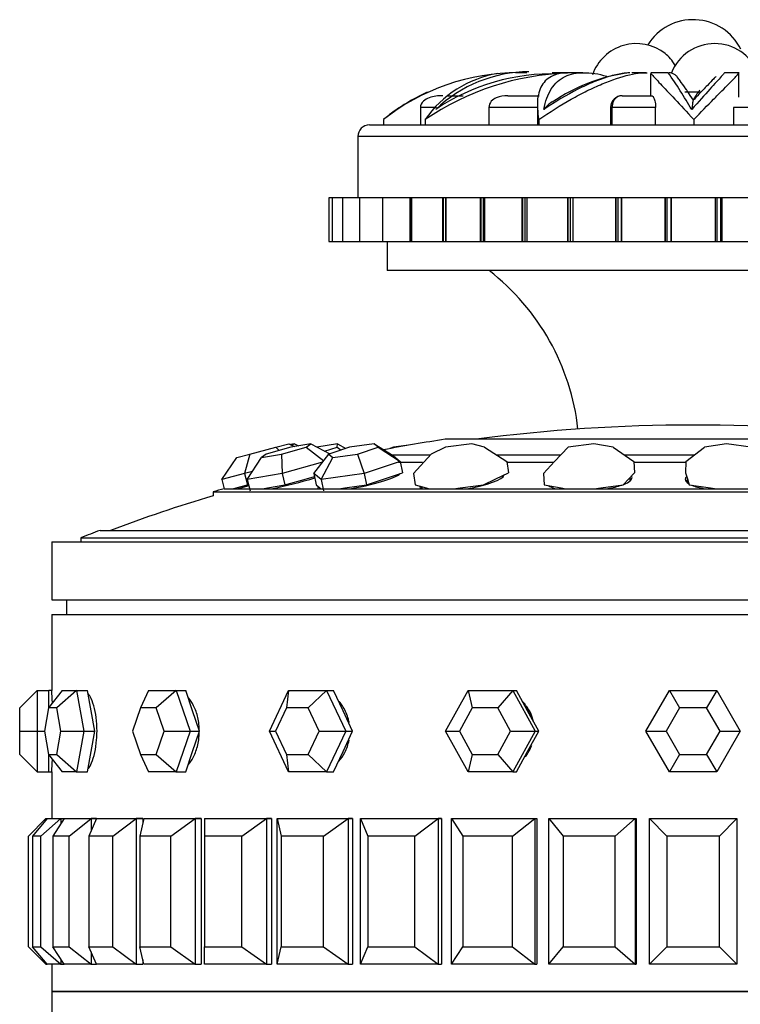
# Paper-space layout 'Layout1' of a CAD drawing. Units: millimetres. Extents: x 0 to 1961, y 0 to 2154.
# Drawn here: x 1617 to 1641, y 1434 to 1468 of the extents above; entities that cross this region are included whole.
import ezdxf

# ---------------------------------------------------------------- set-up
doc = ezdxf.new("R2010")
doc.units = ezdxf.units.MM
doc.layers.add('DV3_Défaut', color=7, linetype='Continuous')
doc.layers.add('Défaut', color=7, linetype='Continuous')

# ---------------------------------------------------------------- blocks, each defined once
blk = doc.blocks.new('SE2')
at = {"layer": 'DV3_Défaut', "color": 7, "linetype": 'Continuous'}
for p, q in [((1633.626, 1466.382), (1633.592, 1466.382)), ((1633.737, 1466.382), (1633.626, 1466.382)), ((1633.778, 1466.382), (1633.744, 1466.382)), ((1633.974, 1466.382), (1633.778, 1466.382)), ((1634.971, 1466.382), (1634.842, 1466.382)), ((1635.309, 1466.382), (1634.971, 1466.382)), ((1635.443, 1466.382), (1635.348, 1466.382)), ((1635.896, 1466.382), (1635.443, 1466.382)), ((1638.069, 1466.382), (1637.575, 1466.382)), ((1638.219, 1466.337), (1638.219, 1465.591)), ((1638.812, 1466.382), (1638.235, 1466.382)), ((1641.255, 1466.382), (1640.757, 1466.382)), ((1641.252, 1465.538), (1641.252, 1466.357)), ((1631.257, 1465.591), (1631.79, 1465.591)), ((1633.32, 1465.591), (1634.401, 1465.591)), ((1637.251, 1465.591), (1638.257, 1465.591)), ((1639.945, 1465.716), (1639.399, 1465.716)), ((1630.326, 1465.191), (1630.326, 1464.591)), ((1630.873, 1465.191), (1630.326, 1465.191)), ((1632.673, 1465.191), (1632.673, 1464.591)), ((1634.338, 1465.191), (1632.673, 1465.191)), ((1634.338, 1465.224), (1634.338, 1464.591)), ((1636.851, 1465.191), (1636.897, 1465.191)), ((1636.851, 1465.191), (1636.851, 1464.591)), ((1636.897, 1465.191), (1636.897, 1464.591)), ((1638.391, 1465.191), (1636.897, 1465.191)), ((1638.391, 1464.591), (1638.391, 1465.191)), ((1641.07, 1465.191), (1641.07, 1464.591)), ((1641.867, 1465.191), (1641.07, 1465.191)), ((1629.056, 1464.774), (1629.056, 1464.591)), ((1630.489, 1464.774), (1630.489, 1464.591)), ((1634.385, 1464.774), (1634.385, 1464.591)), ((1639.699, 1464.774), (1639.699, 1464.591)), ((1628.58, 1464.591), (1650.78, 1464.591)), ((1651.18, 1464.191), (1628.18, 1464.191)), ((1628.18, 1464.191), (1628.18, 1462.091)), ((1627.298, 1462.091), (1627.18, 1462.091)), ((1627.18, 1462.091), (1627.18, 1460.591)), ((1627.651, 1462.091), (1627.298, 1462.091)), ((1627.298, 1462.091), (1627.298, 1460.591)), ((1628.232, 1462.091), (1627.651, 1462.091)), ((1627.651, 1462.091), (1627.651, 1460.591)), ((1629.028, 1462.091), (1628.232, 1462.091)), ((1628.232, 1462.091), (1628.232, 1460.591)), ((1629.974, 1462.091), (1629.028, 1462.091)), ((1629.028, 1462.091), (1629.028, 1460.591)), ((1629.974, 1460.591), (1629.974, 1462.091)), ((1630.007, 1462.091), (1629.974, 1462.091)), ((1630.007, 1460.591), (1630.007, 1462.091)), ((1630.023, 1462.091), (1630.007, 1462.091)), ((1631.09, 1462.091), (1630.023, 1462.091)), ((1630.023, 1462.091), (1630.023, 1460.591)), ((1631.09, 1460.591), (1631.09, 1462.091)), ((1631.12, 1462.091), (1631.09, 1462.091)), ((1631.12, 1460.591), (1631.12, 1462.091)), ((1631.191, 1462.091), (1631.12, 1462.091)), ((1631.198, 1462.091), (1631.191, 1462.091)), ((1631.191, 1462.091), (1631.191, 1460.591)), ((1632.381, 1462.091), (1631.198, 1462.091)), ((1631.198, 1462.091), (1631.198, 1460.591)), ((1632.381, 1460.591), (1632.381, 1462.091)), ((1632.408, 1462.091), (1632.381, 1462.091)), ((1632.408, 1460.591), (1632.408, 1462.091)), ((1632.477, 1462.091), (1632.408, 1462.091)), ((1632.527, 1462.091), (1632.477, 1462.091)), ((1632.477, 1462.091), (1632.477, 1460.591)), ((1633.821, 1462.091), (1632.527, 1462.091)), ((1632.527, 1462.091), (1632.527, 1460.591)), ((1633.821, 1460.591), (1633.821, 1462.091)), ((1633.843, 1462.091), (1633.821, 1462.091)), ((1633.843, 1460.591), (1633.843, 1462.091)), ((1633.909, 1462.091), (1633.843, 1462.091)), ((1633.991, 1462.091), (1633.909, 1462.091)), ((1633.909, 1462.091), (1633.909, 1460.591)), ((1633.991, 1460.591), (1633.991, 1462.091)), ((1635.38, 1462.091), (1633.991, 1462.091)), ((1635.38, 1460.591), (1635.38, 1462.091)), ((1635.398, 1462.091), (1635.38, 1462.091)), ((1635.398, 1460.591), (1635.398, 1462.091)), ((1635.458, 1462.091), (1635.398, 1462.091)), ((1635.569, 1462.091), (1635.458, 1462.091)), ((1635.458, 1462.091), (1635.458, 1460.591)), ((1635.569, 1460.591), (1635.569, 1462.091)), ((1637.026, 1462.091), (1635.569, 1462.091)), ((1637.026, 1460.591), (1637.026, 1462.091)), ((1637.04, 1462.091), (1637.026, 1462.091)), ((1637.04, 1460.591), (1637.04, 1462.091)), ((1637.094, 1462.091), (1637.04, 1462.091)), ((1637.229, 1462.091), (1637.094, 1462.091)), ((1637.094, 1462.091), (1637.094, 1460.591)), ((1637.229, 1460.591), (1637.229, 1462.091)), ((1637.232, 1462.091), (1637.229, 1462.091)), ((1637.232, 1460.591), (1637.232, 1462.091)), ((1638.726, 1462.091), (1637.232, 1462.091)), ((1638.726, 1460.591), (1638.726, 1462.091)), ((1638.735, 1462.091), (1638.726, 1462.091)), ((1638.735, 1460.591), (1638.735, 1462.091)), ((1638.782, 1462.091), (1638.735, 1462.091)), ((1638.924, 1462.091), (1638.782, 1462.091)), ((1638.782, 1462.091), (1638.782, 1460.591)), ((1638.924, 1460.591), (1638.924, 1462.091)), ((1638.944, 1462.091), (1638.924, 1462.091)), ((1638.944, 1460.591), (1638.944, 1462.091)), ((1640.446, 1462.091), (1638.944, 1462.091)), ((1640.446, 1460.591), (1640.446, 1462.091)), ((1640.45, 1462.091), (1640.446, 1462.091)), ((1640.45, 1460.591), (1640.45, 1462.091)), ((1640.489, 1462.091), (1640.45, 1462.091)), ((1640.634, 1462.091), (1640.489, 1462.091)), ((1640.489, 1462.091), (1640.489, 1460.591)), ((1640.634, 1460.591), (1640.634, 1462.091)), ((1640.671, 1462.091), (1640.634, 1462.091)), ((1640.671, 1460.591), (1640.671, 1462.091)), ((1642.15, 1462.091), (1640.671, 1462.091)), ((1627.18, 1460.591), (1627.298, 1460.591)), ((1627.298, 1460.591), (1627.651, 1460.591)), ((1627.651, 1460.591), (1628.232, 1460.591)), ((1628.232, 1460.591), (1629.028, 1460.591)), ((1629.028, 1460.591), (1629.974, 1460.591)), ((1629.18, 1460.591), (1629.18, 1459.591)), ((1629.974, 1460.591), (1630.007, 1460.591)), ((1630.007, 1460.591), (1630.023, 1460.591)), ((1630.023, 1460.591), (1631.09, 1460.591)), ((1631.09, 1460.591), (1631.12, 1460.591)), ((1631.12, 1460.591), (1631.191, 1460.591)), ((1631.191, 1460.591), (1631.198, 1460.591)), ((1631.198, 1460.591), (1632.381, 1460.591)), ((1632.381, 1460.591), (1632.408, 1460.591)), ((1632.408, 1460.591), (1632.477, 1460.591)), ((1632.477, 1460.591), (1632.527, 1460.591)), ((1632.527, 1460.591), (1633.821, 1460.591)), ((1633.821, 1460.591), (1633.843, 1460.591)), ((1633.843, 1460.591), (1633.909, 1460.591)), ((1633.909, 1460.591), (1633.991, 1460.591)), ((1633.991, 1460.591), (1635.38, 1460.591)), ((1635.38, 1460.591), (1635.398, 1460.591)), ((1635.398, 1460.591), (1635.458, 1460.591)), ((1635.458, 1460.591), (1635.569, 1460.591)), ((1635.569, 1460.591), (1637.026, 1460.591)), ((1637.026, 1460.591), (1637.04, 1460.591)), ((1637.04, 1460.591), (1637.094, 1460.591)), ((1637.094, 1460.591), (1637.229, 1460.591)), ((1637.229, 1460.591), (1637.232, 1460.591)), ((1637.232, 1460.591), (1638.726, 1460.591)), ((1638.726, 1460.591), (1638.735, 1460.591)), ((1638.735, 1460.591), (1638.782, 1460.591)), ((1638.782, 1460.591), (1638.924, 1460.591)), ((1638.924, 1460.591), (1638.944, 1460.591)), ((1638.944, 1460.591), (1640.446, 1460.591)), ((1640.446, 1460.591), (1640.45, 1460.591)), ((1640.45, 1460.591), (1640.489, 1460.591)), ((1640.489, 1460.591), (1640.634, 1460.591)), ((1640.634, 1460.591), (1640.671, 1460.591)), ((1640.671, 1460.591), (1642.15, 1460.591)), ((1650.18, 1459.591), (1629.18, 1459.591)), ((1625.366, 1453.53), (1625.813, 1453.647)), ((1625.813, 1453.647), (1626.007, 1453.552)), ((1626.002, 1453.647), (1625.868, 1453.62)), ((1626.564, 1453.647), (1625.882, 1453.53)), ((1625.895, 1453.607), (1626.002, 1453.647)), ((1626.002, 1453.647), (1626.146, 1453.576)), ((1626.401, 1453.53), (1626.564, 1453.647)), ((1626.564, 1453.647), (1627.22, 1453.306)), ((1627.484, 1453.647), (1626.772, 1453.539)), ((1627.472, 1453.53), (1627.484, 1453.647)), ((1627.484, 1453.647), (1627.768, 1453.489)), ((1628.737, 1453.647), (1627.893, 1453.53)), ((1628.875, 1453.53), (1628.737, 1453.647)), ((1628.737, 1453.647), (1629.386, 1453.243)), ((1648.18, 1453.804), (1631.18, 1453.804)), ((1632.095, 1453.647), (1631.181, 1453.53)), ((1632.521, 1453.53), (1632.095, 1453.647)), ((1636.276, 1453.647), (1635.39, 1453.53)), ((1636.941, 1453.53), (1636.276, 1453.647)), ((1640.825, 1453.647), (1640.065, 1453.53)), ((1641.659, 1453.53), (1640.825, 1453.647)), ((1624.026, 1453.178), (1624.472, 1453.296)), ((1624.472, 1453.296), (1624.29, 1452.627)), ((1624.472, 1453.296), (1625.366, 1453.53)), ((1625.037, 1453.296), (1624.874, 1453.178)), ((1624.874, 1453.178), (1625.556, 1453.296)), ((1625.882, 1453.53), (1625.037, 1453.296)), ((1625.366, 1453.53), (1625.477, 1453.418)), ((1625.556, 1453.296), (1626.401, 1453.53)), ((1625.556, 1453.296), (1625.578, 1452.627)), ((1626.401, 1453.53), (1627.014, 1453.07)), ((1626.675, 1452.627), (1627.188, 1453.296)), ((1627.038, 1453.401), (1627.472, 1453.53)), ((1627.893, 1453.53), (1627.188, 1453.296)), ((1627.188, 1453.296), (1627.326, 1453.178)), ((1627.326, 1453.178), (1628.17, 1453.296)), ((1627.472, 1453.53), (1627.609, 1453.436)), ((1628.17, 1453.296), (1628.875, 1453.53)), ((1628.17, 1453.296), (1628.395, 1452.627)), ((1628.875, 1453.53), (1629.629, 1453.038)), ((1629.397, 1453.53), (1629.277, 1453.484)), ((1629.913, 1453.598), (1629.397, 1453.53)), ((1630.09, 1452.627), (1630.692, 1453.296)), ((1631.181, 1453.53), (1630.692, 1453.296)), ((1632.521, 1453.53), (1633.289, 1453.038)), ((1634.928, 1453.038), (1635.39, 1453.53)), ((1636.941, 1453.53), (1637.643, 1453.038)), ((1639.426, 1453.038), (1640.065, 1453.53)), ((1623.508, 1452.422), (1624.026, 1453.178)), ((1624.384, 1452.422), (1624.874, 1453.178)), ((1626.972, 1453.014), (1625.578, 1452.627)), ((1626.918, 1452.422), (1627.326, 1453.178)), ((1629.629, 1453.038), (1628.395, 1452.627)), ((1629.349, 1453.266), (1630.666, 1453.266)), ((1629.386, 1453.243), (1629.629, 1453.038)), ((1629.575, 1453.016), (1630.396, 1453.016)), ((1629.629, 1453.038), (1629.709, 1452.651)), ((1632.933, 1453.266), (1635.143, 1453.266)), ((1633.279, 1453.016), (1634.901, 1453.016)), ((1633.289, 1453.038), (1633.345, 1452.651)), ((1634.545, 1452.627), (1634.928, 1453.038)), ((1637.318, 1453.266), (1639.722, 1453.266)), ((1637.64, 1453.016), (1639.425, 1453.016)), ((1637.643, 1453.038), (1637.668, 1452.651)), ((1639.426, 1453.038), (1639.418, 1452.651)), ((1624.29, 1452.627), (1623.508, 1452.422)), ((1624.563, 1452.699), (1624.29, 1452.627)), ((1624.29, 1452.627), (1624.391, 1452.241)), ((1625.578, 1452.627), (1624.384, 1452.422)), ((1625.578, 1452.627), (1625.674, 1452.241)), ((1626.675, 1452.627), (1626.755, 1452.241)), ((1626.918, 1452.422), (1626.675, 1452.627)), ((1628.395, 1452.627), (1626.918, 1452.422)), ((1628.395, 1452.627), (1628.475, 1452.241)), ((1629.092, 1452.446), (1629.709, 1452.651)), ((1629.626, 1452.618), (1629.625, 1452.623)), ((1630.09, 1452.627), (1630.146, 1452.241)), ((1632.917, 1452.446), (1633.345, 1452.651)), ((1634.545, 1452.627), (1634.569, 1452.241)), ((1637.476, 1452.446), (1637.668, 1452.651)), ((1639.418, 1452.651), (1639.483, 1452.446)), ((1623.508, 1452.422), (1623.59, 1452.108)), ((1624.384, 1452.422), (1624.48, 1452.035)), ((1625.674, 1452.241), (1626.414, 1452.446)), ((1626.414, 1452.446), (1626.696, 1452.524)), ((1626.918, 1452.422), (1626.998, 1452.035)), ((1628.475, 1452.241), (1629.092, 1452.446)), ((1632.49, 1452.241), (1632.917, 1452.446)), ((1633.151, 1452.508), (1633.144, 1452.554)), ((1637.284, 1452.241), (1637.476, 1452.446)), ((1637.525, 1452.384), (1637.519, 1452.491)), ((1639.478, 1452.461), (1639.475, 1452.321)), ((1639.483, 1452.446), (1639.547, 1452.241)), ((1623.214, 1451.997), (1656.146, 1451.997)), ((1623.214, 1451.997), (1623.214, 1451.866)), ((1623.592, 1452.109), (1655.767, 1452.109)), ((1623.89, 1452.109), (1624, 1452.138)), ((1624, 1452.138), (1624.391, 1452.241)), ((1624.438, 1452.206), (1624.069, 1452.109)), ((1624.391, 1452.241), (1624.427, 1452.25)), ((1624.908, 1452.109), (1625.077, 1452.138)), ((1625.077, 1452.138), (1625.674, 1452.241)), ((1626.755, 1452.241), (1626.876, 1452.138)), ((1626.864, 1452.149), (1626.872, 1452.109)), ((1626.876, 1452.138), (1626.911, 1452.109)), ((1627.527, 1452.109), (1627.736, 1452.138)), ((1627.736, 1452.138), (1628.475, 1452.241)), ((1630.146, 1452.241), (1630.518, 1452.138)), ((1630.369, 1452.179), (1630.379, 1452.109)), ((1630.518, 1452.138), (1630.623, 1452.109)), ((1631.463, 1452.109), (1631.69, 1452.138)), ((1631.69, 1452.138), (1632.49, 1452.241)), ((1634.569, 1452.241), (1635.152, 1452.138)), ((1634.731, 1452.212), (1634.731, 1452.204)), ((1635.152, 1452.138), (1635.317, 1452.109)), ((1636.29, 1452.109), (1636.509, 1452.138)), ((1636.509, 1452.138), (1637.284, 1452.241)), ((1639.547, 1452.241), (1640.277, 1452.138)), ((1640.277, 1452.138), (1640.484, 1452.109)), ((1619.335, 1450.679), (1660.024, 1450.679)), ((1617.68, 1450.291), (1661.68, 1450.291)), ((1617.68, 1450.291), (1617.68, 1448.291)), ((1618.68, 1450.425), (1660.68, 1450.425)), ((1618.68, 1450.425), (1618.68, 1450.291)), ((1617.68, 1448.291), (1661.68, 1448.291)), ((1618.18, 1448.291), (1618.18, 1447.791)), ((1617.68, 1447.791), (1661.68, 1447.791)), ((1617.68, 1447.791), (1617.68, 1445.191)), ((1617.68, 1447.791), (1661.68, 1447.791)), ((1617.68, 1447.791), (1617.68, 1445.191)), ((1617.18, 1445.191), (1616.58, 1444.591)), ((1617.18, 1445.191), (1617.58, 1445.191)), ((1617.18, 1445.191), (1617.18, 1443.791)), ((1618.031, 1445.191), (1617.568, 1444.591)), ((1617.58, 1444.606), (1617.58, 1445.191)), ((1617.68, 1445.191), (1617.58, 1445.191)), ((1618.531, 1445.191), (1617.853, 1444.591)), ((1618.031, 1445.191), (1618.531, 1445.191)), ((1618.531, 1445.191), (1618.911, 1445.191)), ((1618.531, 1445.191), (1618.781, 1443.791)), ((1619.036, 1444.491), (1618.911, 1445.191)), ((1621.002, 1445.191), (1620.72, 1444.591)), ((1621.002, 1445.191), (1621.952, 1445.191)), ((1621.952, 1445.191), (1621.263, 1444.591)), ((1621.952, 1445.191), (1622.276, 1445.191)), ((1621.952, 1445.191), (1622.427, 1443.791)), ((1622.513, 1444.491), (1622.276, 1445.191)), ((1625.147, 1443.791), (1625.801, 1445.191)), ((1625.801, 1445.191), (1625.728, 1444.591)), ((1625.801, 1445.191), (1627.109, 1445.191)), ((1627.109, 1445.191), (1626.476, 1444.591)), ((1627.109, 1445.191), (1627.344, 1445.191)), ((1627.109, 1445.191), (1627.762, 1443.791)), ((1627.671, 1444.491), (1627.344, 1445.191)), ((1631.189, 1443.791), (1631.958, 1445.191)), ((1631.958, 1445.191), (1633.496, 1445.191)), ((1631.958, 1445.191), (1632.102, 1444.591)), ((1633.496, 1445.191), (1632.981, 1444.591)), ((1633.496, 1445.191), (1633.619, 1445.191)), ((1633.496, 1445.191), (1634.264, 1443.791)), ((1634.004, 1444.491), (1633.619, 1445.191)), ((1638.063, 1443.791), (1638.871, 1445.191)), ((1638.871, 1445.191), (1640.488, 1445.191)), ((1638.871, 1445.191), (1639.218, 1444.591)), ((1640.488, 1445.191), (1640.142, 1444.591)), ((1640.488, 1445.191), (1641.296, 1443.791)), ((1616.58, 1443.791), (1616.58, 1444.591)), ((1617.568, 1444.591), (1617.425, 1443.791)), ((1617.853, 1444.591), (1617.568, 1444.591)), ((1617.996, 1443.791), (1617.853, 1444.591)), ((1619.161, 1443.791), (1619.036, 1444.491)), ((1620.72, 1444.591), (1620.449, 1443.791)), ((1621.263, 1444.591), (1620.72, 1444.591)), ((1621.534, 1443.791), (1621.263, 1444.591)), ((1622.751, 1443.791), (1622.513, 1444.491)), ((1625.728, 1444.591), (1625.355, 1443.791)), ((1626.476, 1444.591), (1625.728, 1444.591)), ((1626.849, 1443.791), (1626.476, 1444.591)), ((1627.998, 1443.791), (1627.671, 1444.491)), ((1632.102, 1444.591), (1631.663, 1443.791)), ((1632.981, 1444.591), (1632.102, 1444.591)), ((1633.42, 1443.791), (1632.981, 1444.591)), ((1634.388, 1443.791), (1634.004, 1444.491)), ((1639.218, 1444.591), (1638.756, 1443.791)), ((1640.142, 1444.591), (1639.218, 1444.591)), ((1640.604, 1443.791), (1640.142, 1444.591)), ((1616.58, 1442.991), (1616.58, 1443.791)), ((1616.58, 1443.791), (1617.18, 1443.791)), ((1617.18, 1443.791), (1617.425, 1443.791)), ((1617.18, 1443.791), (1617.18, 1442.391)), ((1617.425, 1443.791), (1617.568, 1442.991)), ((1617.853, 1442.991), (1617.996, 1443.791)), ((1617.996, 1443.791), (1618.781, 1443.791)), ((1618.781, 1443.791), (1618.531, 1442.391)), ((1618.781, 1443.791), (1619.161, 1443.791)), ((1619.036, 1443.091), (1619.161, 1443.791)), ((1620.449, 1443.791), (1620.72, 1442.991)), ((1621.263, 1442.991), (1621.534, 1443.791)), ((1621.534, 1443.791), (1622.427, 1443.791)), ((1622.427, 1443.791), (1621.952, 1442.391)), ((1622.427, 1443.791), (1622.751, 1443.791)), ((1622.513, 1443.091), (1622.751, 1443.791)), ((1625.801, 1442.391), (1625.147, 1443.791)), ((1625.147, 1443.791), (1625.355, 1443.791)), ((1625.355, 1443.791), (1625.728, 1442.991)), ((1626.476, 1442.991), (1626.849, 1443.791)), ((1626.849, 1443.791), (1627.762, 1443.791)), ((1627.762, 1443.791), (1627.109, 1442.391)), ((1627.671, 1443.091), (1627.998, 1443.791)), ((1627.762, 1443.791), (1627.998, 1443.791)), ((1631.958, 1442.391), (1631.189, 1443.791)), ((1631.189, 1443.791), (1631.663, 1443.791)), ((1631.663, 1443.791), (1632.102, 1442.991)), ((1632.981, 1442.991), (1633.42, 1443.791)), ((1633.42, 1443.791), (1634.264, 1443.791)), ((1634.264, 1443.791), (1633.496, 1442.391)), ((1634.004, 1443.091), (1634.388, 1443.791)), ((1634.264, 1443.791), (1634.388, 1443.791)), ((1638.871, 1442.391), (1638.063, 1443.791)), ((1638.063, 1443.791), (1638.756, 1443.791)), ((1638.756, 1443.791), (1639.218, 1442.991)), ((1640.142, 1442.991), (1640.604, 1443.791)), ((1641.296, 1443.791), (1640.488, 1442.391)), ((1640.604, 1443.791), (1641.296, 1443.791)), ((1616.58, 1442.991), (1617.18, 1442.391)), ((1617.568, 1442.991), (1617.853, 1442.991)), ((1617.568, 1442.991), (1618.031, 1442.391)), ((1617.58, 1442.391), (1617.58, 1442.975)), ((1617.853, 1442.991), (1618.531, 1442.391)), ((1618.911, 1442.391), (1619.036, 1443.091)), ((1620.72, 1442.991), (1621.263, 1442.991)), ((1620.72, 1442.991), (1621.002, 1442.391)), ((1621.263, 1442.991), (1621.952, 1442.391)), ((1622.276, 1442.391), (1622.513, 1443.091)), ((1625.728, 1442.991), (1626.476, 1442.991)), ((1625.728, 1442.991), (1625.801, 1442.391)), ((1626.476, 1442.991), (1627.109, 1442.391)), ((1627.344, 1442.391), (1627.671, 1443.091)), ((1632.102, 1442.991), (1631.958, 1442.391)), ((1632.102, 1442.991), (1632.981, 1442.991)), ((1632.981, 1442.991), (1633.496, 1442.391)), ((1633.619, 1442.391), (1634.004, 1443.091)), ((1639.218, 1442.991), (1638.871, 1442.391)), ((1639.218, 1442.991), (1640.142, 1442.991)), ((1640.142, 1442.991), (1640.488, 1442.391)), ((1617.18, 1442.391), (1617.58, 1442.391)), ((1617.58, 1442.391), (1617.68, 1442.391)), ((1617.68, 1442.391), (1617.68, 1440.791)), ((1617.68, 1442.391), (1617.68, 1440.791)), ((1618.531, 1442.391), (1618.031, 1442.391)), ((1618.531, 1442.391), (1618.911, 1442.391)), ((1621.952, 1442.391), (1621.002, 1442.391)), ((1621.952, 1442.391), (1622.276, 1442.391)), ((1627.109, 1442.391), (1625.801, 1442.391)), ((1627.109, 1442.391), (1627.344, 1442.391)), ((1633.496, 1442.391), (1631.958, 1442.391)), ((1633.496, 1442.391), (1633.619, 1442.391)), ((1640.488, 1442.391), (1638.871, 1442.391)), ((1616.88, 1440.191), (1617.48, 1440.791)), ((1617.518, 1440.791), (1617.02, 1440.191)), ((1617.301, 1440.191), (1617.988, 1440.791)), ((1617.48, 1440.791), (1617.518, 1440.791)), ((1617.48, 1440.791), (1617.48, 1440.744)), ((1617.518, 1440.791), (1617.988, 1440.791)), ((1618.103, 1440.791), (1617.718, 1440.191)), ((1617.988, 1440.791), (1618.103, 1440.791)), ((1617.988, 1440.791), (1617.988, 1440.612)), ((1618.103, 1440.791), (1619.03, 1440.791)), ((1618.274, 1440.191), (1619.03, 1440.791)), ((1619.218, 1440.791), (1618.956, 1440.191)), ((1619.03, 1440.791), (1619.218, 1440.791)), ((1619.03, 1440.791), (1619.03, 1440.359)), ((1619.218, 1440.791), (1619.03, 1440.791)), ((1619.218, 1440.791), (1619.03, 1440.791)), ((1619.218, 1440.791), (1620.58, 1440.791)), ((1619.773, 1440.191), (1620.58, 1440.791)), ((1620.58, 1440.791), (1620.804, 1440.791)), ((1620.58, 1440.791), (1620.58, 1435.791)), ((1620.804, 1440.791), (1620.58, 1440.791)), ((1620.804, 1440.791), (1620.58, 1440.791)), ((1620.838, 1440.791), (1620.705, 1440.191)), ((1620.804, 1440.791), (1620.804, 1440.638)), ((1620.804, 1440.791), (1620.804, 1440.638)), ((1620.838, 1440.791), (1622.601, 1440.791)), ((1621.763, 1440.191), (1622.601, 1440.791)), ((1622.601, 1440.791), (1622.804, 1440.791)), ((1622.601, 1440.791), (1622.601, 1435.791)), ((1622.804, 1440.791), (1622.601, 1440.791)), ((1622.804, 1440.791), (1622.601, 1440.791)), ((1622.804, 1440.791), (1622.804, 1435.791)), ((1622.804, 1440.791), (1622.804, 1435.791)), ((1622.921, 1440.791), (1625.043, 1440.791)), ((1622.921, 1440.791), (1622.921, 1440.191)), ((1624.194, 1440.191), (1625.043, 1440.791)), ((1625.043, 1440.791), (1625.22, 1440.791)), ((1625.043, 1440.791), (1625.043, 1435.791)), ((1625.22, 1440.791), (1625.043, 1440.791)), ((1625.22, 1440.791), (1625.043, 1440.791)), ((1625.22, 1440.791), (1625.22, 1435.791)), ((1625.22, 1440.791), (1625.22, 1435.791)), ((1625.417, 1440.791), (1627.844, 1440.791)), ((1625.417, 1435.791), (1625.417, 1440.791)), ((1625.417, 1440.791), (1625.55, 1440.191)), ((1627.006, 1440.191), (1627.844, 1440.791)), ((1627.844, 1440.791), (1627.992, 1440.791)), ((1627.844, 1440.791), (1627.844, 1435.791)), ((1627.992, 1440.791), (1627.844, 1440.791)), ((1627.992, 1440.791), (1627.844, 1440.791)), ((1627.992, 1440.791), (1627.992, 1435.791)), ((1627.992, 1440.791), (1627.992, 1435.791)), ((1628.265, 1440.791), (1630.938, 1440.791)), ((1628.265, 1435.791), (1628.265, 1440.791)), ((1628.265, 1440.791), (1628.527, 1440.191)), ((1630.131, 1440.191), (1630.938, 1440.791)), ((1630.938, 1440.791), (1631.052, 1440.791)), ((1630.938, 1440.791), (1630.938, 1435.791)), ((1631.052, 1440.791), (1630.938, 1440.791)), ((1631.052, 1440.791), (1630.938, 1440.791)), ((1631.052, 1440.791), (1631.052, 1435.791)), ((1631.052, 1440.791), (1631.052, 1435.791)), ((1631.393, 1440.791), (1634.246, 1440.791)), ((1631.393, 1435.791), (1631.393, 1440.791)), ((1631.393, 1440.791), (1631.778, 1440.191)), ((1633.49, 1440.191), (1634.246, 1440.791)), ((1634.246, 1440.791), (1634.324, 1440.791)), ((1634.246, 1440.791), (1634.246, 1435.791)), ((1634.324, 1440.791), (1634.324, 1435.791)), ((1634.324, 1440.791), (1634.324, 1435.791)), ((1634.725, 1440.791), (1637.688, 1440.791)), ((1634.725, 1435.791), (1634.725, 1440.791)), ((1634.725, 1440.791), (1635.224, 1440.191)), ((1637.002, 1440.191), (1637.688, 1440.791)), ((1637.688, 1440.791), (1637.728, 1440.791)), ((1637.688, 1440.791), (1637.688, 1435.791)), ((1637.728, 1440.791), (1637.728, 1435.791)), ((1637.728, 1440.791), (1637.728, 1435.791)), ((1638.18, 1440.791), (1641.18, 1440.791)), ((1638.18, 1435.791), (1638.18, 1440.791)), ((1638.18, 1440.791), (1638.78, 1440.191)), ((1640.58, 1440.191), (1641.18, 1440.791)), ((1641.18, 1440.791), (1641.18, 1435.791)), ((1616.88, 1436.391), (1616.88, 1440.191)), ((1617.02, 1440.191), (1617.02, 1436.391)), ((1617.301, 1440.191), (1617.02, 1440.191)), ((1617.301, 1436.391), (1617.301, 1440.191)), ((1617.718, 1440.191), (1617.718, 1436.391)), ((1618.274, 1440.191), (1617.718, 1440.191)), ((1618.274, 1436.391), (1618.274, 1440.191)), ((1618.956, 1440.191), (1618.956, 1436.391)), ((1619.773, 1440.191), (1618.956, 1440.191)), ((1619.773, 1436.391), (1619.773, 1440.191)), ((1620.705, 1440.191), (1620.705, 1436.391)), ((1621.763, 1440.191), (1620.705, 1440.191)), ((1621.763, 1436.391), (1621.763, 1440.191)), ((1622.921, 1440.191), (1622.921, 1436.391)), ((1624.194, 1440.191), (1622.921, 1440.191)), ((1624.194, 1436.391), (1624.194, 1440.191)), ((1625.55, 1440.191), (1625.55, 1436.391)), ((1627.006, 1440.191), (1625.55, 1440.191)), ((1627.006, 1436.391), (1627.006, 1440.191)), ((1628.527, 1440.191), (1628.527, 1436.391)), ((1630.131, 1440.191), (1628.527, 1440.191)), ((1630.131, 1436.391), (1630.131, 1440.191)), ((1631.778, 1440.191), (1631.778, 1436.391)), ((1633.49, 1440.191), (1631.778, 1440.191)), ((1633.49, 1436.391), (1633.49, 1440.191)), ((1635.224, 1440.191), (1635.224, 1436.391)), ((1637.002, 1440.191), (1635.224, 1440.191)), ((1637.002, 1436.391), (1637.002, 1440.191)), ((1638.78, 1440.191), (1638.78, 1436.391)), ((1640.58, 1440.191), (1638.78, 1440.191)), ((1640.58, 1436.391), (1640.58, 1440.191)), ((1616.88, 1436.391), (1617.48, 1435.791)), ((1617.02, 1436.391), (1617.301, 1436.391)), ((1617.518, 1435.791), (1617.02, 1436.391)), ((1617.301, 1436.391), (1617.988, 1435.791)), ((1617.718, 1436.391), (1618.274, 1436.391)), ((1618.103, 1435.791), (1617.718, 1436.391)), ((1618.274, 1436.391), (1619.03, 1435.791)), ((1618.956, 1436.391), (1619.773, 1436.391)), ((1619.218, 1435.791), (1618.956, 1436.391)), ((1619.773, 1436.391), (1620.58, 1435.791)), ((1620.705, 1436.391), (1621.763, 1436.391)), ((1620.838, 1435.791), (1620.705, 1436.391)), ((1621.763, 1436.391), (1622.601, 1435.791)), ((1622.921, 1436.391), (1624.194, 1436.391)), ((1622.921, 1435.791), (1622.921, 1436.391)), ((1624.194, 1436.391), (1625.043, 1435.791)), ((1625.417, 1435.791), (1625.55, 1436.391)), ((1625.55, 1436.391), (1627.006, 1436.391)), ((1627.006, 1436.391), (1627.844, 1435.791)), ((1628.265, 1435.791), (1628.527, 1436.391)), ((1628.527, 1436.391), (1630.131, 1436.391)), ((1630.131, 1436.391), (1630.938, 1435.791)), ((1631.393, 1435.791), (1631.778, 1436.391)), ((1631.778, 1436.391), (1633.49, 1436.391)), ((1633.49, 1436.391), (1634.246, 1435.791)), ((1634.725, 1435.791), (1635.224, 1436.391)), ((1635.224, 1436.391), (1637.002, 1436.391)), ((1637.002, 1436.391), (1637.688, 1435.791)), ((1638.18, 1435.791), (1638.78, 1436.391)), ((1638.78, 1436.391), (1640.58, 1436.391)), ((1640.58, 1436.391), (1641.18, 1435.791)), ((1619.03, 1436.222), (1619.03, 1435.791)), ((1617.48, 1435.837), (1617.48, 1435.791)), ((1617.48, 1435.791), (1617.518, 1435.791)), ((1617.988, 1435.791), (1617.518, 1435.791)), ((1617.68, 1435.791), (1617.68, 1434.858)), ((1617.68, 1435.791), (1617.68, 1434.858)), ((1617.988, 1435.97), (1617.988, 1435.791)), ((1617.988, 1435.791), (1618.103, 1435.791)), ((1619.03, 1435.791), (1618.103, 1435.791)), ((1619.03, 1435.791), (1619.218, 1435.791)), ((1619.03, 1435.791), (1619.218, 1435.791)), ((1619.03, 1435.791), (1619.218, 1435.791)), ((1620.58, 1435.791), (1619.218, 1435.791)), ((1620.58, 1435.791), (1620.804, 1435.791)), ((1620.58, 1435.791), (1620.804, 1435.791)), ((1620.58, 1435.791), (1620.804, 1435.791)), ((1620.804, 1435.943), (1620.804, 1435.791)), ((1620.804, 1435.943), (1620.804, 1435.791)), ((1622.601, 1435.791), (1620.838, 1435.791)), ((1622.601, 1435.791), (1622.804, 1435.791)), ((1622.601, 1435.791), (1622.804, 1435.791)), ((1622.601, 1435.791), (1622.804, 1435.791)), ((1625.043, 1435.791), (1622.921, 1435.791)), ((1625.043, 1435.791), (1625.22, 1435.791)), ((1625.043, 1435.791), (1625.22, 1435.791)), ((1625.043, 1435.791), (1625.22, 1435.791)), ((1627.844, 1435.791), (1625.417, 1435.791)), ((1627.844, 1435.791), (1627.992, 1435.791)), ((1627.844, 1435.791), (1627.992, 1435.791)), ((1627.844, 1435.791), (1627.992, 1435.791)), ((1630.938, 1435.791), (1628.265, 1435.791)), ((1630.938, 1435.791), (1631.052, 1435.791)), ((1630.938, 1435.791), (1631.052, 1435.791)), ((1630.938, 1435.791), (1631.052, 1435.791)), ((1634.246, 1435.791), (1631.393, 1435.791)), ((1634.246, 1435.791), (1634.324, 1435.791)), ((1637.688, 1435.791), (1634.725, 1435.791)), ((1637.688, 1435.791), (1637.728, 1435.791)), ((1641.18, 1435.791), (1638.18, 1435.791)), ((1617.68, 1434.858), (1661.68, 1434.858)), ((1617.68, 1434.858), (1617.68, 1429.708)), ((1661.68, 1434.858), (1617.68, 1434.858)), ((1661.68, 1434.858), (1617.68, 1434.858))]:
    blk.add_line(p, q, dxfattribs=at)
for centre, radius, start, end in [((1639.68, 1466.37), 1.831, 26.5093, 148.2439), ((1637.737, 1465.781), 1.6, 51.8699, 160.7178), ((1640.422, 1465.781), 1.6, 22.0937, 158.0432), ((1633.692, 1458.908), 7.477, 90.0173, 128.319), ((1635.677, 1457.159), 9.214, 91.9037, 124.2651), ((1633.61, 1462.605), 3.801, 99.5898, 145.2066), ((1634.054, 1461.795), 4.617, 90.0821, 133.9051), ((1634.825, 1459.256), 7.084, 88.0773, 124.1133), ((1638.211, 1460.539), 5.883, 96.9993, 124.8681), ((1636.006, 1464.231), 2.138, 70.4903, 93.0805), ((1621.068, 1454.148), 21.565, 30.5882, 34.5652), ((1647.414, 1460.475), 9.199, 144.7591, 147.3819), ((1633.599, 1459.125), 7.256, 114.7911, 124.2655), ((1637.251, 1465.191), 0.4, 90, 180), ((1633.531, 1459.354), 7.029, 124.1163, 129.24), ((1628.58, 1464.191), 0.4, 90, 180), ((1627.78, 1453.267), 8, 6.3664, 52.2295), ((1639.68, 1397.166), 57.125, 82.5128, 97.4872), ((1639.68, 1397.416), 57.025, 98.5723, 100.7294), ((1639.68, 1397.166), 57.25, 106.3202, 106.7152), ((1639.68, 1397.166), 57.125, 106.7529, 110.4834), ((1639.68, 1397.166), 57.25, 110.8157, 111.5192), ((1595.726, 1443.791), 21.999, 2.5698, 3.6483), ((1595.723, 1443.791), 22.001, 2.5686, 3.6485), ((1595.726, 1443.791), 21.999, 356.3584, 357.4304), ((1595.723, 1443.791), 22.001, 356.352, 357.4296)]:
    blk.add_arc(centre, radius, start, end, dxfattribs=at)
for centre, major_axis, ratio, start_param, end_param in [((1638.583, 1466.037), (0.344, -1.133), 0.570843, 1.937248, 2.457502), ((1628.241, 1452.402), (-1.437, -0.298), 0.155905, 1.312168, 2.865086), ((1625.97, 1452.402), (-1.424, -0.354), 0.082418, 0.987453, 2.093467), ((1631.752, 1452.402), (1.453, 0.208), 0.212497, 4.785178, 6.196499), ((1636.121, 1452.402), (1.464, 0.094), 0.246062, 5.632163, 6.283185), ((1636.131, 1452.252), (1.464, 0.094), 0.246062, 0.208725, 0.30443), ((1636.121, 1452.402), (1.464, 0.094), 0.246062, 0, 0.138899), ((1640.877, 1452.402), (-1.467, 0.032), 0.252962, 0, 0.422092), ((1640.877, 1452.402), (-1.467, 0.032), 0.252962, 6.032012, 6.283185), ((1640.874, 1452.252), (-1.467, 0.032), 0.252962, -0.30443, -0.202573), ((1628.241, 1452.402), (-1.437, -0.298), 0.155905, 6.028818, 6.26165), ((1631.752, 1452.402), (1.453, 0.208), 0.212497, 3.141593, 3.446023), ((1631.773, 1452.252), (1.453, 0.208), 0.212497, -3.446023, -3.385916), ((1636.121, 1452.402), (1.464, 0.094), 0.246062, 3.410995, 3.789476), ((1636.121, 1452.402), (1.464, 0.094), 0.246062, -1.160007, -0.722324), ((1640.877, 1452.402), (-1.467, 0.032), 0.252962, 0.571012, 0.989404), ((1632.912, 1443.791), (0, 1.4), 0.951057, 5.418756, 5.52049), ((1632.912, 1443.791), (0, 1.4), 0.951057, 4.951486, 5.382572)]:
    blk.add_ellipse(centre, major_axis=major_axis, ratio=ratio, start_param=start_param, end_param=end_param, dxfattribs=at)
for points, knots in [([(1635.448, 1466.382), (1635.26, 1466.384), (1635.096, 1466.36), (1634.863, 1466.279), (1634.78, 1466.236), (1634.638, 1466.132), (1634.577, 1466.07), (1634.428, 1465.86), (1634.369, 1465.682), (1634.326, 1465.271), (1634.341, 1465.037), (1634.385, 1464.774)], [0, 0, 0, 0, 0.20265, 0.20265, 0.335542, 0.335542, 0.468434, 0.468434, 0.734217, 0.734217, 1, 1, 1, 1]), ([(1634.385, 1464.774), (1634.76, 1465.035), (1635.132, 1465.267), (1635.68, 1465.574), (1635.861, 1465.669), (1636.218, 1465.845), (1636.393, 1465.925), (1636.898, 1466.137), (1637.21, 1466.242), (1637.636, 1466.341), (1637.771, 1466.363), (1637.966, 1466.381), (1638.034, 1466.383), (1638.099, 1466.382)], [0, 0, 0, 0, 0.264023, 0.264023, 0.396035, 0.396035, 0.528046, 0.528046, 0.792069, 0.792069, 0.924081, 0.924081, 1, 1, 1, 1]), ([(1634.556, 1465.121), (1634.61, 1465.399), (1634.695, 1465.633), (1634.936, 1466.013), (1635.095, 1466.161), (1635.47, 1466.342), (1635.682, 1466.386), (1635.926, 1466.382)], [0, 0, 0, 0, 0.340989, 0.340989, 0.681977, 0.681977, 1, 1, 1, 1]), ([(1637.508, 1466.381), (1637.426, 1466.377), (1637.339, 1466.368), (1637.105, 1466.332), (1636.95, 1466.296), (1636.624, 1466.198), (1636.45, 1466.136), (1636.093, 1465.99), (1635.91, 1465.906), (1635.347, 1465.623), (1634.951, 1465.39), (1634.556, 1465.121)], [0, 0, 0, 0, 0.109899, 0.109899, 0.287919, 0.287919, 0.46594, 0.46594, 0.64396, 0.64396, 1, 1, 1, 1]), ([(1638.219, 1466.381), (1638.219, 1466.375), (1638.236, 1466.351), (1638.299, 1466.279), (1638.337, 1466.236), (1638.433, 1466.132), (1638.491, 1466.07), (1638.69, 1465.86), (1638.86, 1465.682), (1639.247, 1465.271), (1639.464, 1465.037), (1639.699, 1464.774)], [0, 0, 0, 0, 0.174683, 0.174683, 0.312236, 0.312236, 0.449789, 0.449789, 0.724894, 0.724894, 1, 1, 1, 1]), ([(1639.445, 1465.805), (1639.359, 1465.927), (1639.2, 1466.149), (1639.193, 1466.167), (1639.125, 1466.25), (1639.097, 1466.278), (1639.049, 1466.317), (1638.96, 1466.367), (1638.884, 1466.376), (1638.833, 1466.382)], [0, 0, 0, 0, 0.424769, 0.840696, 0.871166, 0.886882, 0.908109, 0.947089, 1, 1, 1, 1]), ([(1640.757, 1466.382), (1640.762, 1466.385), (1640.756, 1466.376), (1640.72, 1466.332), (1640.689, 1466.296), (1640.603, 1466.198), (1640.547, 1466.136), (1640.414, 1465.99), (1640.337, 1465.906), (1640.078, 1465.623), (1639.867, 1465.39), (1639.632, 1465.121)], [0, 0, 0, 0, 0.158621, 0.158621, 0.326897, 0.326897, 0.495173, 0.495173, 0.663449, 0.663449, 1, 1, 1, 1]), ([(1640.464, 1466.253), (1640.464, 1466.253), (1640.454, 1466.242), (1640.386, 1466.171), (1640.181, 1465.959), (1639.923, 1465.694), (1639.739, 1465.495), (1639.686, 1465.438)], [0, 0, 0, 0, 0.070997, 0.300955, 0.59201, 0.901571, 1, 1, 1, 1]), ([(1639.699, 1464.774), (1639.949, 1465.035), (1640.179, 1465.267), (1640.485, 1465.574), (1640.58, 1465.669), (1640.756, 1465.845), (1640.836, 1465.925), (1641.044, 1466.137), (1641.144, 1466.242), (1641.229, 1466.341), (1641.246, 1466.363), (1641.252, 1466.377), (1641.252, 1466.378), (1641.252, 1466.38)], [0, 0, 0, 0, 0.277691, 0.277691, 0.416536, 0.416536, 0.555382, 0.555382, 0.833072, 0.833072, 0.971918, 0.971918, 1, 1, 1, 1]), ([(1631.094, 1465.591), (1630.936, 1465.591), (1630.776, 1465.575), (1630.555, 1465.492), (1630.484, 1465.454), (1630.369, 1465.345), (1630.326, 1465.271), (1630.326, 1465.191)], [0, 0, 0, 0, 0.5, 0.5, 0.75, 0.75, 1, 1, 1, 1]), ([(1633.32, 1465.591), (1633.189, 1465.591), (1633.054, 1465.575), (1632.867, 1465.492), (1632.807, 1465.454), (1632.709, 1465.345), (1632.673, 1465.271), (1632.673, 1465.191)], [0, 0, 0, 0, 0.5, 0.5, 0.75, 0.75, 1, 1, 1, 1]), ([(1637.251, 1465.591), (1637.181, 1465.591), (1637.108, 1465.575), (1637.005, 1465.492), (1636.971, 1465.454), (1636.917, 1465.345), (1636.897, 1465.271), (1636.897, 1465.191)], [0, 0, 0, 0, 0.5, 0.5, 0.75, 0.75, 1, 1, 1, 1]), ([(1638.257, 1465.591), (1638.266, 1465.591), (1638.276, 1465.589), (1638.299, 1465.573), (1638.312, 1465.559), (1638.34, 1465.509), (1638.354, 1465.473), (1638.381, 1465.359), (1638.391, 1465.279), (1638.391, 1465.191)], [0, 0, 0, 0, 0.25, 0.25, 0.5, 0.5, 0.75, 0.75, 1, 1, 1, 1]), ([(1639.688, 1465.442), (1639.684, 1465.441), (1639.679, 1465.424), (1639.667, 1465.373), (1639.66, 1465.334), (1639.647, 1465.24), (1639.64, 1465.185), (1639.632, 1465.121)], [0, 0, 0, 0, 0.295517, 0.295517, 0.647758, 0.647758, 1, 1, 1, 1]), ([(1634.846, 1465.379), (1634.802, 1465.353), (1634.759, 1465.322), (1634.661, 1465.24), (1634.608, 1465.185), (1634.556, 1465.121)], [0, 0, 0, 0, 0.431375, 0.431375, 1, 1, 1, 1]), ([(1619.232, 1443.791), (1619.232, 1443.947), (1619.222, 1444.106), (1619.203, 1444.254), (1619.184, 1444.401), (1619.155, 1444.542), (1619.12, 1444.664), (1619.086, 1444.787), (1619.043, 1444.894), (1618.998, 1444.977), (1618.978, 1445.013), (1618.958, 1445.045), (1618.937, 1445.073)], [0, 0, 0, 0, 0.2909733, 0.2909733, 0.2909733, 0.5819214, 0.5819214, 0.5819214, 0.8732462, 0.8732462, 0.8732462, 1, 1, 1, 1]), ([(1619.232, 1443.791), (1619.232, 1443.947), (1619.222, 1444.106), (1619.203, 1444.254), (1619.184, 1444.401), (1619.155, 1444.542), (1619.12, 1444.664), (1619.086, 1444.787), (1619.043, 1444.894), (1618.998, 1444.977), (1618.978, 1445.013), (1618.958, 1445.045), (1618.937, 1445.073)], [0, 0, 0, 0, 0.290973, 0.290973, 0.290973, 0.581921, 0.581921, 0.581921, 0.873246, 0.873246, 0.873246, 1, 1, 1, 1]), ([(1622.74, 1443.791), (1622.74, 1443.947), (1622.723, 1444.106), (1622.69, 1444.254), (1622.657, 1444.401), (1622.608, 1444.542), (1622.546, 1444.664), (1622.496, 1444.765), (1622.436, 1444.856), (1622.37, 1444.932)], [0, 0, 0, 0, 0.353744, 0.353744, 0.353744, 0.707457, 0.707457, 0.707457, 1, 1, 1, 1]), ([(1622.74, 1443.791), (1622.74, 1443.947), (1622.723, 1444.106), (1622.69, 1444.254), (1622.657, 1444.401), (1622.608, 1444.542), (1622.546, 1444.664), (1622.496, 1444.765), (1622.436, 1444.856), (1622.37, 1444.932)], [0, 0, 0, 0, 0.353744, 0.353744, 0.353744, 0.707457, 0.707457, 0.707457, 1, 1, 1, 1]), ([(1627.878, 1444.099), (1627.868, 1444.151), (1627.856, 1444.203), (1627.841, 1444.254), (1627.797, 1444.401), (1627.731, 1444.542), (1627.65, 1444.664), (1627.616, 1444.714), (1627.579, 1444.762), (1627.54, 1444.807)], [0, 0, 0, 0, 0.194902, 0.194902, 0.194902, 0.765638, 0.765638, 0.765638, 1, 1, 1, 1]), ([(1627.883, 1444.074), (1627.872, 1444.135), (1627.858, 1444.195), (1627.841, 1444.254), (1627.797, 1444.401), (1627.731, 1444.542), (1627.65, 1444.664), (1627.616, 1444.714), (1627.579, 1444.762), (1627.54, 1444.807)], [0, 0, 0, 0, 0.21935, 0.21935, 0.21935, 0.772754, 0.772754, 0.772754, 1, 1, 1, 1]), ([(1634.163, 1444.213), (1634.159, 1444.226), (1634.155, 1444.24), (1634.15, 1444.254), (1634.1, 1444.401), (1634.025, 1444.542), (1633.93, 1444.664), (1633.921, 1444.676), (1633.912, 1444.688), (1633.902, 1444.7)], [0, 0, 0, 0, 0.077122, 0.077122, 0.077122, 0.918012, 0.918012, 0.918012, 1, 1, 1, 1]), ([(1634.163, 1444.213), (1634.159, 1444.226), (1634.155, 1444.24), (1634.15, 1444.254), (1634.1, 1444.401), (1634.025, 1444.542), (1633.93, 1444.664), (1633.921, 1444.676), (1633.912, 1444.688), (1633.902, 1444.7)], [0, 0, 0, 0, 0.077122, 0.077122, 0.077122, 0.918012, 0.918012, 0.918012, 1, 1, 1, 1]), ([(1618.935, 1442.506), (1618.974, 1442.556), (1619.011, 1442.623), (1619.046, 1442.703), (1619.088, 1442.802), (1619.126, 1442.923), (1619.156, 1443.056), (1619.185, 1443.189), (1619.207, 1443.339), (1619.22, 1443.492), (1619.228, 1443.59), (1619.232, 1443.691), (1619.232, 1443.791)], [0, 0, 0, 0, 0.235229, 0.235229, 0.235229, 0.525566, 0.525566, 0.525566, 0.816148, 0.816148, 0.816148, 1, 1, 1, 1]), ([(1618.935, 1442.506), (1618.974, 1442.556), (1619.011, 1442.623), (1619.046, 1442.703), (1619.088, 1442.802), (1619.126, 1442.923), (1619.156, 1443.056), (1619.185, 1443.189), (1619.207, 1443.339), (1619.22, 1443.492), (1619.228, 1443.59), (1619.232, 1443.691), (1619.232, 1443.791)], [0, 0, 0, 0, 0.235229, 0.235229, 0.235229, 0.525566, 0.525566, 0.525566, 0.816148, 0.816148, 0.816148, 1, 1, 1, 1]), ([(1622.371, 1442.65), (1622.385, 1442.667), (1622.4, 1442.685), (1622.414, 1442.703), (1622.489, 1442.802), (1622.556, 1442.923), (1622.608, 1443.056), (1622.66, 1443.189), (1622.698, 1443.339), (1622.72, 1443.492), (1622.733, 1443.59), (1622.74, 1443.691), (1622.74, 1443.791)], [0, 0, 0, 0, 0.065701, 0.065701, 0.065701, 0.420398, 0.420398, 0.420398, 0.775394, 0.775394, 0.775394, 1, 1, 1, 1]), ([(1622.371, 1442.65), (1622.385, 1442.667), (1622.4, 1442.685), (1622.414, 1442.703), (1622.489, 1442.802), (1622.556, 1442.923), (1622.608, 1443.056), (1622.66, 1443.189), (1622.698, 1443.339), (1622.72, 1443.492), (1622.733, 1443.59), (1622.74, 1443.691), (1622.74, 1443.791)], [0, 0, 0, 0, 0.065701, 0.065701, 0.065701, 0.420398, 0.420398, 0.420398, 0.775394, 0.775394, 0.775394, 1, 1, 1, 1]), ([(1627.527, 1442.76), (1627.605, 1442.847), (1627.675, 1442.947), (1627.732, 1443.056), (1627.799, 1443.187), (1627.85, 1443.332), (1627.878, 1443.482)], [0, 0, 0, 0, 0.454814, 0.454814, 0.454814, 1, 1, 1, 1]), ([(1627.527, 1442.76), (1627.605, 1442.847), (1627.675, 1442.947), (1627.732, 1443.056), (1627.799, 1443.187), (1627.85, 1443.332), (1627.878, 1443.482)], [0, 0, 0, 0, 0.454814, 0.454814, 0.454814, 1, 1, 1, 1]), ([(1633.925, 1442.91), (1633.961, 1442.957), (1633.995, 1443.005), (1634.025, 1443.056), (1634.071, 1443.134), (1634.111, 1443.218), (1634.142, 1443.304)], [0, 0, 0, 0, 0.393434, 0.393434, 0.393434, 1, 1, 1, 1]), ([(1633.925, 1442.91), (1633.961, 1442.957), (1633.995, 1443.005), (1634.025, 1443.056), (1634.071, 1443.134), (1634.111, 1443.218), (1634.142, 1443.304)], [0, 0, 0, 0, 0.393434, 0.393434, 0.393434, 1, 1, 1, 1])]:
    blk.add_open_spline(points, degree=3, knots=knots, dxfattribs=at)
blk.add_open_spline([(1639.694, 1465.435), (1639.527, 1465.684), (1639.443, 1465.807), (1639.445, 1465.805)], degree=3, dxfattribs=at)

psp = doc.layouts.get("Layout1")

# ---------------------------------------------------------------- block references
at = {"layer": 'Défaut'}
psp.add_blockref('SE2', (0, 0), dxfattribs=at)

doc.saveas('drawing.dxf')
